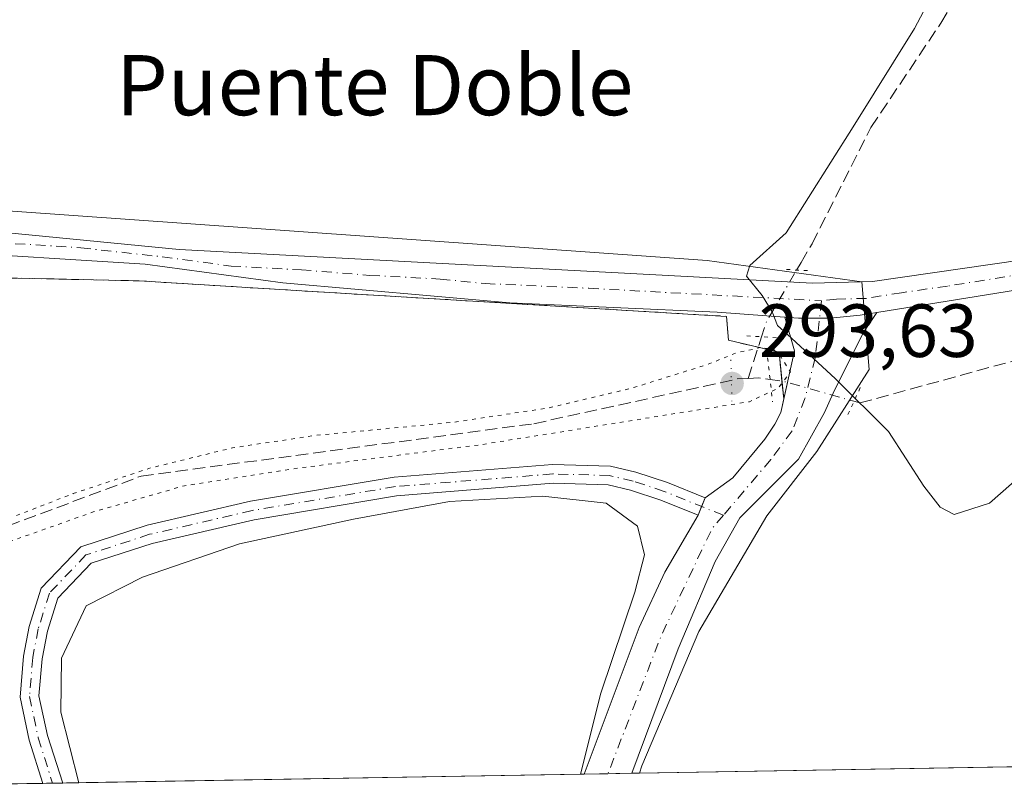
# Model space of a CAD drawing. Units: metres. Extents: x 619012 to 622514, y 4650785 to 4653157.
# Drawn here: x 619078 to 619209, y 4650785 to 4650887 of the extents above; entities that cross this region are included whole.
import ezdxf
from ezdxf.enums import TextEntityAlignment as Align

# ---------------------------------------------------------------- set-up
doc = ezdxf.new("R2010")
doc.units = ezdxf.units.M
doc.header["$MEASUREMENT"] = 0
for name, pattern in [('DGN Style 1', [0.9904580704790757, 0.001648016756204785, -0.988810053722871]), ('DGN Style 2', [1.6480167562047852, 0.988810053722871, -0.6592067024819142]), ('DGN Style 3', [2.307223458686699, 1.648016756204785, -0.6592067024819142]), ('DGN Style 4', [2.6384748266838614, 1.318413404963828, -0.6592067024819142, 0.001648016756204785, -0.6592067024819142]), ('DGN Style 5', [1.1536117293433497, 0.4944050268614355, -0.6592067024819142])]:
    doc.linetypes.add(name, pattern=pattern)
for name, color, linetype, lineweight in [('Agrupación de edificios CxS', 7, 'Continuous', 0), ('Camino Cxs', 7, 'Continuous', 0), ('Camino eje', 30, 'DGN Style 4', 13), ('Comarca CxS', 21, 'Continuous', 0), ('Comunidad Autónoma CxS', 142, 'Continuous', 0), ('Corriente artificial lineal', 4, 'DGN Style 3', 13), ('Corriente artificial lineal oculto', 135, 'DGN Style 4', 13), ('Cultivos leñosos CxS', 92, 'Continuous', 0), ('Curva de nivel normal', 30, 'Continuous', 0), ('Curva de nivel normal depresión', 30, 'DGN Style 5', 0), ('Estanque Cxs', 5, 'Continuous', 0), ('Huerta CxS', 92, 'Continuous', 0), ('Municipio CxS', 4, 'Continuous', 0), ('Núcleo urbano CxS', 7, 'Continuous', 0), ('Pasarela lineal', 150, 'DGN Style 1', 13), ('Pista no pavimentada Cxs', 111, 'Continuous', 0), ('Pista no pavimentada eje', 91, 'DGN Style 4', 0), ('Provincia CxS', 1, 'Continuous', 0), ('Puente lineal', 2, 'DGN Style 5', 0), ('Punto de cota en terreno', 7, 'Continuous', 0), ('Rótulo de punto de cota en terreno', 7, 'Continuous', 0), ('Texto cartográfico', 7, 'Continuous', 0), ('Valla', 7, 'DGN Style 2', 0)]:
    doc.layers.add(name, color=color, linetype=linetype, lineweight=lineweight)
doc.styles.add('Style-Arial', font='txt')

# ---------------------------------------------------------------- blocks, each defined once
blk = doc.blocks.new('*U6')
at = {"layer": 'Cultivos leñosos CxS', "color": 92, "linetype": 'Continuous', "lineweight": 0}
blk.add_polyline3d([(619333.0306000002, 4650790.0546, 292.2740999999951), (619160.6769000003, 4650787.118899999, 296.1359999999986), (619160.9742999999, 4650788.095899999, 296.1395000000048), (619168.5680999998, 4650805.9943, 296.0580000000046), (619177.6096000001, 4650821.364, 295.902900000001), (619184.2763, 4650829.9323, 295.4182000000001), (619191.2215999998, 4650840.8464, 294.9285999999993), (619190.2531000003, 4650852.512599999, 293.8984000000055), (619169.6536999998, 4650855.3507, 295.4210000000021), (619062.8016999997, 4650862.944900001, 297.7054000000062), (619057.1596999997, 4650863.545100001, 298.3687999999966), (619057.2213000003, 4650863.6779, 298.3701000000001), (619062.8081, 4650879.5143, 298.1618000000017), (619086.6391000003, 4650913.0418, 298.063599999994), (619092.6042999999, 4650921.4341, 297.9247000000032), (619170.2723000003, 4650991.4209, 296.7367999999988), (619174.2417000001, 4651001.441099999, 297.7480999999971), (619178.1344999997, 4651011.2663, 297.1834999999992), (619182.1120999996, 4651034.846899999, 296.7995999999985)], dxfattribs=at)
blk = doc.blocks.new('*U7')
at = {"layer": 'Núcleo urbano CxS', "color": 7, "linetype": 'Continuous', "lineweight": 0}
blk.add_polyline3d([(619160.6769000003, 4650787.118899999, 296.1359999999986), (619068.5739000002, 4650785.550100001, 297.9434000000037), (619068.5702999998, 4650785.5551, 297.9437000000034), (619053.8277000004, 4650810.0097, 297.8350000000065), (619050.3746999997, 4650823.917300001, 297.8785000000062), (619049.5946000004, 4650831.464500001, 297.7485000000015), (619049.4271999998, 4650841.4452, 297.8512000000046), (619052.9435000002, 4650854.458100001, 298.5090999999957), (619057.1596999997, 4650863.545100001, 298.3687999999966), (619062.8016999997, 4650862.944900001, 297.7054000000062), (619169.6536999998, 4650855.3507, 295.4210000000021), (619190.2531000003, 4650852.512599999, 293.8984000000055), (619191.2215999998, 4650840.8464, 294.9285999999993), (619184.2763, 4650829.9323, 295.4182000000001), (619177.6096000001, 4650821.364, 295.902900000001), (619168.5680999998, 4650805.9943, 296.0580000000046), (619160.9742999999, 4650788.095899999, 296.1395000000048)], close=True, dxfattribs=at)
blk = doc.blocks.new('5PATER')
at = {"layer": 'Huerta CxS', "linetype": 'Continuous', "lineweight": 0}
h = blk.add_hatch(color=51, dxfattribs=at)
edge = h.paths.add_edge_path()
edge.add_ellipse((0, 0), major_axis=(-0.1095731443231308, -0.1110710700762829), ratio=0.9994222409660322, start_angle=0, end_angle=360)
blk = doc.blocks.new('*U20')
at = {"layer": 'Pista no pavimentada Cxs', "color": 111, "linetype": 'Continuous', "lineweight": 0}
blk.add_polyline3d([(619230.8101000005, 4650854.6501, 294.1337000000058), (619192.2490999997, 4650848.456499999, 294.6640999999945), (619190.0301000001, 4650848.100099999, 294.7241999999969), (619186.0601000005, 4650847.6801, 294.8163999999961), (619181.8400999998, 4650847.710100001, 294.9348000000027), (619179.9883000003, 4650847.844799999, 294.9866000000038), (619170.9801000003, 4650848.5001, 295.6771000000008), (619143.4200999998, 4650849.7401, 296.7596999999951), (619113.2100999998, 4650852.4001, 296.9542999999976), (619094.9101, 4650854.870100001, 297.0402999999933), (619066.5201000003, 4650856.6501, 297.7103999999963), (619055.0800999999, 4650857.1501, 298.4484999999986), (619050.9901000002, 4650858.130100001, 298.7905000000028), (619049.1359000001, 4650858.808, 298.9097000000039), (619049.1173, 4650859.9169, 298.8285999999935), (619049.4855000004, 4650862.276900001, 298.6545999999944), (619051.8201000001, 4650861.8101, 298.6713000000018), (619056.1731000004, 4650861.033100001, 298.3901999999944), (619099.4200999998, 4650856.840100001, 296.1545999999944), (619183.6901000004, 4650852.340100001, 294.7253999999957), (619191.6801000005, 4650852.550100001, 294.1870000000054), (619295.7701000003, 4650867.610099999, 292.7660999999935)], dxfattribs=at)

msp = doc.modelspace()

# ---------------------------------------------------------------- linework, layer by layer
at = {"layer": 'Agrupación de edificios CxS', "color": 7, "linetype": 'Continuous', "lineweight": 0, "extrusion": (0.03426294932119296, -0.02032766581944158, 0.9992061030168633), "elevation": -73030.63140267796, "flags": 128}
msp.add_lwpolyline([(4315797.976410755, 1839098.194719551), (4315798.832862387, 1839095.466252687), (4315795.724553936, 1839093.169521151)], dxfattribs=at)
at = {"layer": 'Agrupación de edificios CxS', "color": 7, "linetype": 'Continuous', "lineweight": 0, "extrusion": (0.0008358789853587456, -0.008286257807521258, 0.9999653190175493), "elevation": -37725.11424610175, "flags": 128}
msp.add_lwpolyline([(619179.1648575586, 4650686.387291865), (619179.4022739431, 4650684.033811067)], dxfattribs=at)
at = {"layer": 'Agrupación de edificios CxS', "color": 7, "linetype": 'Continuous', "lineweight": 0, "extrusion": (-0.02477180805517759, -0.06127651737504378, 0.9978133823236004), "elevation": -300028.527171651, "flags": 128}
msp.add_lwpolyline([(-1169068.90994781, 4533960.015651848), (-1169068.90994781, 4533958.762895966)], dxfattribs=at)
at = {"layer": 'Agrupación de edificios CxS', "color": 7, "linetype": 'Continuous', "lineweight": 0, "extrusion": (0.0008395276142788386, 0.002076688476408759, 0.9999974912760315), "elevation": 10474.3860113912, "flags": 128}
msp.add_lwpolyline([(619168.460676475, 4650810.897199077), (619167.9921742888, 4650809.738296578)], dxfattribs=at)
at = {"layer": 'Agrupación de edificios CxS', "color": 7, "linetype": 'Continuous', "lineweight": 0, "extrusion": (-0.0003220150879936136, -5.483370191349505e-06, 0.9999999481381067), "elevation": 71.06485185408266, "flags": 128}
msp.add_lwpolyline([(619152.8715971117, 4650786.985359592), (619086.1238936487, 4650785.848759593)], dxfattribs=at)
at = {"layer": 'Agrupación de edificios CxS', "color": 7, "linetype": 'Continuous', "lineweight": 0, "extrusion": (-0.08177718426507513, -0.001386340781791052, 0.9966496727501156), "elevation": -56785.19707259297, "flags": 128}
msp.add_lwpolyline([(-4639624.04890845, 695582.2511365642), (-4639624.048908449, 695581.765740829)], dxfattribs=at)
at = {"layer": 'Agrupación de edificios CxS', "color": 7, "linetype": 'Continuous', "lineweight": 0, "extrusion": (0.1719505756698004, 0.002930549459904702, 0.9851012188636695), "elevation": 120373.0306179999, "flags": 128}
msp.add_lwpolyline([(4639561.017873866, -687789.0850687153), (4639561.017873866, -687781.6386612109)], dxfattribs=at)
at = {"layer": 'Agrupación de edificios CxS', "color": 7, "linetype": 'Continuous', "lineweight": 0, "extrusion": (0.2287373655387466, 0.003896538781804339, 0.9734803719602753), "elevation": 160017.8290674252, "flags": 128}
msp.add_lwpolyline([(4639566.591830615, -679623.3404266549), (4639566.591830615, -679622.0015305538)], dxfattribs=at)
at = {"layer": 'Agrupación de edificios CxS', "color": 7, "linetype": 'Continuous', "lineweight": 0, "extrusion": (0.1371525973082327, 0.00233963845213276, 0.9905471675511061), "elevation": 96083.54527645101, "flags": 128}
msp.add_lwpolyline([(4639550.07437297, -691676.7557087381), (4639550.07437297, -691675.364759907)], dxfattribs=at)
at = {"layer": 'Agrupación de edificios CxS', "color": 7, "linetype": 'Continuous', "lineweight": 0, "extrusion": (0.1381173854936191, 0.002372592611239848, 0.990413024262458), "elevation": 96834.05314348792, "flags": 128}
msp.add_lwpolyline([(4639466.661445155, -692133.5914121885), (4639466.661445155, -692131.4457280898)], dxfattribs=at)
at = {"layer": 'Agrupación de edificios CxS', "color": 7, "linetype": 'Continuous', "lineweight": 0}
msp.add_polyline3d([(619153.2921000002, 4650786.993100001, 295.9830999999977), (619073.9208000004, 4650785.641100001, 297.9958999999944), (619066.6268999996, 4650800.402600001, 297.8920999999973), (619060.3430000005, 4650825.2073, 299.2719999999972), (619059.3508000001, 4650837.113600001, 299.5148000000045), (619063.6503, 4650853.319300001, 298.2936999999947), (619094.0773999998, 4650852.6579, 297.9208999999973), (619112.8298000004, 4650851.500299999, 297.090400000001), (619172.2289000005, 4650847.928400001, 295.5725999999996), (619172.4935, 4650844.7534, 295.6089999999967), (619179.2403999995, 4650843.165899999, 295.4818999999989), (619179.8655000003, 4650836.9683, 295.3706999999995), (619179.4545, 4650835.1413, 295.5374000000011), (619178.6562999999, 4650833.565099999, 295.7532000000065), (619177.3333000002, 4650831.580700001, 296.0114999999932), (619173.1001000004, 4650826.4213, 296.3429000000033), (619169.3960999995, 4650823.7795, 296.3503999999957), (619168.9276000002, 4650822.6206, 296.2676000000066), (619168.4590999996, 4650821.4617, 296.270399999994), (619164.0223000003, 4650813.891100001, 296.2678000000014), (619160.6091, 4650806.509099999, 296.1318000000028)], close=True, dxfattribs=at)
for points in [[(619062.9507999998, 4650814.9135, 301.1937000000034), (619060.3430000005, 4650825.2073, 299.2719999999972), (619059.3508000001, 4650837.113600001, 299.5148000000045), (619063.6503, 4650853.319300001, 298.2936999999947), (619094.0773999998, 4650852.6579, 297.9208999999973), (619112.8298000004, 4650851.500299999, 297.090400000001), (619172.2289000005, 4650847.928400001, 295.5725999999996), (619172.4935, 4650844.7534, 295.6089999999967), (619176.4587000003, 4650843.820400001, 295.5905999999959)], [(619179.8655000003, 4650836.9683, 295.3706999999995), (619179.4545, 4650835.1413, 295.5374000000011), (619178.6562999999, 4650833.565099999, 295.7532000000065), (619177.3333000002, 4650831.580700001, 296.0114999999932), (619173.1001000004, 4650826.4213, 296.3429000000033), (619169.3960999995, 4650823.7795, 296.3503999999957)], [(619168.4590999996, 4650821.4617, 296.270399999994), (619164.0223000003, 4650813.891100001, 296.2678000000014), (619160.6091, 4650806.509099999, 296.1318000000028), (619153.2921000002, 4650786.993100001, 295.9830999999977)]]:
    msp.add_polyline3d(points, dxfattribs=at)
at = {"layer": 'Camino Cxs', "color": 7, "linetype": 'Continuous', "lineweight": 0, "extrusion": (-0.01198714607919924, -0.02965187533105212, 0.9994884064451313), "elevation": -145031.5221062015, "flags": 128}
msp.add_lwpolyline([(-1169068.91171549, 4541561.008519976), (-1169068.91171549, 4541558.507207153)], dxfattribs=at)
at = {"layer": 'Camino Cxs', "color": 7, "linetype": 'Continuous', "lineweight": 0, "extrusion": (0.182269861051887, 0.003100382492260878, 0.9832436551437936), "elevation": 127550.8126458108, "flags": 128}
msp.add_lwpolyline([(4639584.140253493, -686340.6365984698), (4639584.140253492, -686337.9097181258)], dxfattribs=at)
at = {"layer": 'Camino Cxs', "color": 7, "linetype": 'Continuous', "lineweight": 0}
msp.add_polyline3d([(619169.3960999995, 4650823.7795, 296.3503999999957), (619168.4590999996, 4650821.4617, 296.270399999994), (619163.5210999995, 4650823.457900001, 296.4177000000054), (619159.4855000004, 4650824.803099999, 296.4357000000018), (619156.4896999998, 4650825.5021, 296.3650999999954), (619149.1694999998, 4650825.7083, 296.2927000000054), (619128.3350999998, 4650824.024700001, 296.3081999999995), (619109.3762999997, 4650820.864900001, 296.420100000003), (619095.8145000003, 4650817.711100001, 296.4964999999939), (619087.6974999999, 4650815.073100001, 296.3959000000032), (619083.2503000004, 4650810.4323, 296.4018000000069), (619081.8762999997, 4650806.0163, 296.3717999999935), (619081.1618999997, 4650802.341499999, 296.3669999999984), (619080.7588999998, 4650797.406500001, 296.3821999999927), (619081.8728999998, 4650792.140500001, 296.3987999999954), (619083.9358999999, 4650785.811699999, 296.2182999999932), (619081.2550999997, 4650785.766100001, 296.715400000001), (619079.4518999998, 4650791.505700001, 296.6462000000029), (619078.2374999998, 4650797.246099999, 296.4315999999963), (619078.6815, 4650802.6829, 296.4168999999966), (619079.4484999999, 4650806.6281, 296.4156999999978), (619081.0380999995, 4650811.7371, 296.6695999999938), (619086.3273, 4650817.2565, 296.2593000000052), (619095.1436999999, 4650820.121900001, 296.102899999998), (619108.8870999999, 4650823.3179, 296.2213000000047), (619128.0283000004, 4650826.508099999, 295.8427999999985), (619149.1039000005, 4650828.211100001, 296.1775000000052), (619156.8120999997, 4650827.994100001, 296.3107000000018), (619160.1662999997, 4650827.2115, 296.5999000000011), (619164.3857000005, 4650825.8049, 296.6257000000041)], close=True, dxfattribs=at)
for points in [[(619081.2550999997, 4650785.766100001, 296.715400000001), (619079.4518999998, 4650791.505700001, 296.6462000000029), (619078.2374999998, 4650797.246099999, 296.4315999999963), (619078.6815, 4650802.6829, 296.4168999999966), (619079.4484999999, 4650806.6281, 296.4156999999978), (619081.0380999995, 4650811.7371, 296.6695999999938), (619086.3273, 4650817.2565, 296.2593000000052), (619095.1436999999, 4650820.121900001, 296.102899999998), (619108.8870999999, 4650823.3179, 296.2213000000047), (619128.0283000004, 4650826.508099999, 295.8427999999985), (619149.1039000005, 4650828.211100001, 296.1775000000052), (619156.8120999997, 4650827.994100001, 296.3107000000018), (619160.1662999997, 4650827.2115, 296.5999000000011), (619164.3857000005, 4650825.8049, 296.6257000000041), (619169.3960999995, 4650823.7795, 296.3503999999957)], [(619168.4590999996, 4650821.4617, 296.270399999994), (619163.5210999995, 4650823.457900001, 296.4177000000054), (619159.4855000004, 4650824.803099999, 296.4357000000018), (619156.4896999998, 4650825.5021, 296.3650999999954), (619149.1694999998, 4650825.7083, 296.2927000000054), (619128.3350999998, 4650824.024700001, 296.3081999999995), (619109.3762999997, 4650820.864900001, 296.420100000003), (619095.8145000003, 4650817.711100001, 296.4964999999939), (619087.6974999999, 4650815.073100001, 296.3959000000032), (619083.2503000004, 4650810.4323, 296.4018000000069), (619081.8762999997, 4650806.0163, 296.3717999999935), (619081.1618999997, 4650802.341499999, 296.3669999999984), (619080.7588999998, 4650797.406500001, 296.3821999999927), (619081.8728999998, 4650792.140500001, 296.3987999999954), (619083.9358999999, 4650785.811699999, 296.2182999999932)]]:
    msp.add_polyline3d(points, dxfattribs=at)
at = {"layer": 'Camino eje', "color": 30, "linetype": 'DGN Style 4', "lineweight": 13}
msp.add_polyline3d([(619171.8268999998, 4650821.4485, 296.1665000000066), (619163.9534999998, 4650824.6315, 296.5209000000032), (619159.8258999997, 4650826.007300001, 296.5124999999971), (619156.6508999999, 4650826.7481, 296.4002000000037), (619149.1366999998, 4650826.9597, 296.3325000000041), (619128.1816999996, 4650825.2665, 296.0779999999941), (619109.1316999998, 4650822.091499999, 296.4333999999944), (619095.4791000001, 4650818.9165, 296.3016999999964), (619087.0125000002, 4650816.1647, 296.3451999999961), (619082.1441000003, 4650811.0847, 296.5031000000017), (619080.6624999996, 4650806.3223, 296.394100000005), (619079.9216999998, 4650802.5123, 296.3916000000027), (619079.4983000001, 4650797.326300001, 296.4064999999973), (619080.6624999996, 4650791.823100001, 296.5019000000029), (619082.5582999998, 4650785.7883, 296.4091000000044)], dxfattribs=at)
at = {"layer": 'Comarca CxS', "color": 21, "linetype": 'Continuous', "lineweight": 0, "flags": 128}
msp.add_lwpolyline([(620806.9787349299, 4650815.160544231), (619050.3700008756, 4650785.239983516), (619013.8008000001, 4652965.302200002), (619011.5700008771, 4653098.289983489), (619448.5405461362, 4653105.736732931), (619600.2158671772, 4653108.321548144), (620262.1285327189, 4653119.601708388), (620806.113499999, 4653128.8722), (621534.2805999998, 4653141.281400001), (621753.1101898935, 4653145.010667742), (622009.7507302286, 4653149.384275579), (622445.8943000005, 4653156.8169), (622461.3300009021, 4653157.079983489), (622461.4036999989, 4653152.812700001), (622464.5225000007, 4652972.284299999), (622473.8886367278, 4652430.131080048), (622501.2900009004, 4650844.019983514)], close=True, dxfattribs=at)
at = {"layer": 'Comunidad Autónoma CxS', "color": 142, "linetype": 'Continuous', "lineweight": 0, "flags": 128}
msp.add_lwpolyline([(620806.9787349299, 4650815.160544231), (619050.3700008756, 4650785.239983516), (619013.8008000001, 4652965.302200002), (619011.5700008771, 4653098.289983489), (619448.5405461362, 4653105.736732931), (619600.2158671772, 4653108.321548144), (620262.1285327189, 4653119.601708388), (620806.113499999, 4653128.8722), (621534.2805999998, 4653141.281400001), (621753.1101898935, 4653145.010667742), (622009.7507302286, 4653149.384275579), (622445.8943000005, 4653156.8169), (622461.3300009021, 4653157.079983489), (622461.4036999989, 4653152.812700001), (622464.5225000007, 4652972.284299999), (622473.8886367278, 4652430.131080048), (622501.2900009004, 4650844.019983514)], close=True, dxfattribs=at)
at = {"layer": 'Corriente artificial lineal', "color": 4, "linetype": 'DGN Style 3', "lineweight": 13, "extrusion": (-0.01656663011771775, -0.05127343821943288, 0.9985472353873405), "elevation": -248427.7926127889, "flags": 128}
msp.add_lwpolyline([(-840732.3916262367, 4609245.075892487), (-840732.3916262367, 4609250.912571566)], dxfattribs=at)
at = {"layer": 'Corriente artificial lineal', "color": 4, "linetype": 'DGN Style 3', "lineweight": 13, "extrusion": (0.04671794366753686, 0.09881504176348314, 0.9940085619655185), "elevation": 488792.5584218376, "flags": 128}
msp.add_lwpolyline([(1428093.848593568, -4442444.967194509), (1428092.565008793, -4442445.649705708), (1428091.14280335, -4442446.107152893)], dxfattribs=at)
at = {"layer": 'Corriente artificial lineal', "color": 4, "linetype": 'DGN Style 3', "lineweight": 13}
for points in [[(619189.2072999999, 4650836.622099999, 295.2449999999953), (619189.9960000003, 4650836.398600001, 295.1925999999949), (619223.5500999996, 4650845.610099999, 293.8561000000045), (619294.1401000004, 4650854.130100001, 292.5602000000072), (619386.5500999996, 4650870.170100001, 291.0834000000032), (619406.1101000002, 4650872.030099999, 290.4312999999966), (619424.8101000005, 4650870.860099999, 290.1021000000038), (619458.3701, 4650864.520099999, 289.7609999999986), (619479.5401, 4650862.5001, 289.3833000000013), (619526.5301000001, 4650860.350099999, 288.4042999999947), (619547.8601000002, 4650860.540100001, 287.9060999999929), (619597.1101000002, 4650858.550100001, 286.9277000000002), (619606.6401000004, 4650858.940099999, 286.5430999999954), (619641.2100999998, 4650864.210100001, 285.7744999999995), (619675.7100999998, 4650871.140100001, 285.1301999999997), (619719.7401000002, 4650874.7601, 284.354800000001), (619769.9301000005, 4650883.8301, 283.3478999999934), (619780.2801000001, 4650887.130100001, 283.2118999999948), (619811.0500999996, 4650899.8201, 282.6903000000021), (619821.5500999996, 4650905.110099999, 282.616399999999), (619840.3126999997, 4650917.2634, 282.1877999999998), (619842.0185000002, 4650918.486300001, 282.1500999999989)], [(619181.5675999997, 4650854.081, 294.9775999999983), (619182.1595999999, 4650855.0911, 295.0173000000068), (619183.6300999997, 4650857.600099999, 294.8374999999942), (619191.4441999998, 4650873.0562, 295.1036000000022), (619200.7633999997, 4650886.967399999, 294.9339000000036), (619205.1913999999, 4650894.2575, 294.4167000000016)], [(619057.1933000004, 4650812.759199999, 297.8828999999969), (619094.3701, 4650826.670100001, 295.8175000000047), (619146.6201, 4650833.640100001, 295.3508000000002), (619173.6801000005, 4650839.600099999, 294.8956999999937), (619175.1157999998, 4650839.664100001, 294.8209999999963)]]:
    msp.add_polyline3d(points, dxfattribs=at)
at = {"layer": 'Corriente artificial lineal oculto', "color": 135, "linetype": 'DGN Style 4', "lineweight": 13, "extrusion": (-0.1060036104502309, 0.07333434789408681, 0.9916578583314232), "elevation": 275724.3863459254, "flags": 128}
msp.add_lwpolyline([(-4177049.740568185, -2118955.597719613), (-4177051.803398429, -2118956.224571899), (-4177059.687106132, -2118956.822719314)], dxfattribs=at)
at = {"layer": 'Corriente artificial lineal oculto', "color": 135, "linetype": 'DGN Style 4', "lineweight": 13, "extrusion": (-0.07378278569876873, -0.09585135148958222, 0.9926573522379967), "elevation": -491181.4032547732, "flags": 128}
msp.add_lwpolyline([(-2346248.903827707, 4033304.699953103), (-2346247.434903246, 4033305.554779408), (-2346238.284657298, 4033309.235327487)], dxfattribs=at)
at = {"layer": 'Cultivos leñosos CxS', "color": 92, "linetype": 'Continuous', "lineweight": 0, "extrusion": (0.0223947109072334, 0.0003814620301077263, 0.9997491342382353), "elevation": 15936.08476985554, "flags": 128}
msp.add_lwpolyline([(4639567.578190384, -698269.538781007), (4639567.578190384, -698097.1168244676)], dxfattribs=at)
at = {"layer": 'Cultivos leñosos CxS', "color": 92, "linetype": 'Continuous', "lineweight": 0}
msp.add_polyline3d([(619057.1596999997, 4650863.545100001, 298.3687999999966), (619062.8016999997, 4650862.944900001, 297.7054000000062), (619169.6536999998, 4650855.3507, 295.4210000000021), (619190.2531000003, 4650852.512599999, 293.8984000000055), (619191.2215999998, 4650840.8464, 294.9285999999993), (619184.2763, 4650829.9323, 295.4182000000001), (619177.6096000001, 4650821.364, 295.902900000001), (619168.5680999998, 4650805.9943, 296.0580000000046), (619160.9742999999, 4650788.095899999, 296.1395000000048), (619160.6769000003, 4650787.119000001, 296.1359999999986)], dxfattribs=at)
at = {"layer": 'Curva de nivel normal', "color": 30, "linetype": 'Continuous', "lineweight": 0, "elevation": 295, "flags": 128}
msp.add_lwpolyline([(619211.2800000003, 4650963.200099999), (619201.4900000002, 4650943.870100001), (619197.4299999997, 4650932.220100001), (619194.9699999997, 4650921.670100001), (619195.1200000001, 4650914.140100001), (619199.0999999996, 4650904.0101), (619201.4000000004, 4650897.540100001), (619201.2199999997, 4650893.7301), (619197.25, 4650886.2601), (619189.0899999999, 4650873.1601), (619180.1799999997, 4650859.0701), (619175.3600000005, 4650854.720100001), (619174.9199999999, 4650853.280099999), (619177.0099999999, 4650850.720100001), (619178.3399999999, 4650848.530099999), (619179.0199999996, 4650846.7301), (619180.3300000001, 4650845.540100001), (619186.7699999996, 4650839.620100001), (619193.8099999996, 4650832.590100001), (619198.5199999996, 4650825.3301), (619200.6699999999, 4650822.530099999), (619202.5599999996, 4650821.550100001), (619207.2400000002, 4650823.050100001), (619211.6100000005, 4650826.9101)], dxfattribs=at)
at = {"layer": 'Curva de nivel normal depresión', "color": 30, "linetype": 'DGN Style 5', "lineweight": 0, "elevation": 295, "flags": 128}
msp.add_lwpolyline([(619176.8300000001, 4650843.780099999), (619173.6200000001, 4650843.090100001), (619169.6200000001, 4650841.4901), (619159.4699999997, 4650838.3201), (619148.5899999999, 4650835.7601), (619136.3099999996, 4650833.880100001), (619117.4699999997, 4650832.0701), (619106.5300000003, 4650830.4301), (619095.6200000001, 4650827.7601), (619085.29, 4650824.3301), (619075, 4650820.340100001), (619065.2000000002, 4650817.0001), (619061.9600000001, 4650814.6801), (619062.0599999996, 4650813.3201), (619067.7199999997, 4650814.700099999), (619087.9600000001, 4650821.890100001), (619100.1200000001, 4650825.390100001), (619114.5800000001, 4650827.640100001), (619139.7599999999, 4650830.880100001), (619175.29, 4650836.5701), (619179.1299999999, 4650838.350099999), (619180.75, 4650840.530099999), (619179.5, 4650842.4801), (619178.4600000001, 4650843.5701), (619176.8300000001, 4650843.780099999)], dxfattribs=at)
at = {"layer": 'Estanque Cxs', "color": 5, "linetype": 'Continuous', "lineweight": 0, "extrusion": (0.01014370364536457, 0.0001726996557906914, 0.9999485364013411), "elevation": 7379.042310476163, "flags": 128}
msp.add_lwpolyline([(619117.9576998964, 4650785.779897175), (619051.2065636471, 4650784.643497158)], dxfattribs=at)
at = {"layer": 'Estanque Cxs', "color": 5, "linetype": 'Continuous', "lineweight": 0}
msp.add_polyline3d([(619152.8082999998, 4650786.984800001, 295.3656000000047), (619086.0612000005, 4650785.847899999, 296.0427999999956), (619086.0601000005, 4650785.850099999, 296.0429000000004), (619083.6503, 4650795.2235, 296.0777999999991), (619083.7561999997, 4650802.4202, 296.2363999999943), (619087.0369999995, 4650809.405200001, 296.3246999999974), (619094.5511999996, 4650813.2152, 296.3169000000053), (619107.4628999997, 4650817.6602, 296.4309999999969), (619122.5970999999, 4650820.941000001, 296.2318999999989), (619135.4029000001, 4650823.269400001, 296.3252000000066), (619147.7855000002, 4650824.010199999, 296.3334999999934), (619156.2522, 4650823.057700001, 296.3317999999999), (619160.3797000004, 4650819.988500001, 296.1682000000001), (619161.3322000002, 4650816.178500001, 296.0515000000014), (619160.0621999997, 4650811.204399999, 295.7551999999997), (619155.5113000004, 4650797.763499999, 295.3444000000018), (619152.8098999998, 4650786.9901, 295.3652000000002)], close=True, dxfattribs=at)
msp.add_polyline3d([(619086.0607000003, 4650785.8485, 296.0429000000004), (619083.6503, 4650795.2235, 296.0777999999991), (619083.7561999997, 4650802.4202, 296.2363999999943), (619087.0369999995, 4650809.405200001, 296.3246999999974), (619094.5511999996, 4650813.2152, 296.3169000000053), (619107.4628999997, 4650817.6602, 296.4309999999969), (619122.5970999999, 4650820.941000001, 296.2318999999989), (619135.4029000001, 4650823.269400001, 296.3252000000066), (619147.7855000002, 4650824.010199999, 296.3334999999934), (619156.2522, 4650823.057700001, 296.3317999999999), (619160.3797000004, 4650819.988500001, 296.1682000000001), (619161.3322000002, 4650816.178500001, 296.0515000000014), (619160.0621999997, 4650811.204399999, 295.7551999999997), (619155.5113000004, 4650797.763499999, 295.3444000000018), (619152.8098999998, 4650786.9901, 295.3652000000002), (619152.8084000006, 4650786.9849, 295.3656000000047)], dxfattribs=at)
at = {"layer": 'Municipio CxS', "color": 4, "linetype": 'Continuous', "lineweight": 0, "flags": 128}
msp.add_lwpolyline([(620806.9787349299, 4650815.160544231), (619050.3700008756, 4650785.239983516), (619013.8008000001, 4652965.302200002), (619011.5700008771, 4653098.289983489), (619448.5405461362, 4653105.736732931), (619455.7580000013, 4653103.568999999), (619503.4790000012, 4653093.3), (619565.7319999996, 4653104.997999999), (619600.2158671772, 4653108.321548144), (620262.1285327189, 4653119.601708388), (620266.766999999, 4653118.073000001), (620308.3579999999, 4653101.659999999), (620347.4949999994, 4653088.651), (620374.486999999, 4653082.617000001), (620399.2650000006, 4653081.131999999), (620417.5310000014, 4653082.749), (620443.4620000005, 4653080.516000002)], dxfattribs=at)
at = {"layer": 'Núcleo urbano CxS', "color": 7, "linetype": 'Continuous', "lineweight": 0, "extrusion": (0.01014370157582325, 0.0001727604089933124, 0.9999485364118406), "elevation": 7379.323579320982, "flags": 128}
msp.add_lwpolyline([(619117.9577135055, 4650785.779449087), (619051.2065772562, 4650784.64264907)], dxfattribs=at)
at = {"layer": 'Núcleo urbano CxS', "color": 7, "linetype": 'Continuous', "lineweight": 0, "extrusion": (-0.1881691706165898, -0.003189967928658387, 0.9821314511480014), "elevation": -131051.2439210661, "flags": 128}
msp.add_lwpolyline([(-4639624.048908449, 685481.4350944425), (-4639624.048908448, 685480.9425234123)], dxfattribs=at)
at = {"layer": 'Núcleo urbano CxS', "color": 7, "linetype": 'Continuous', "lineweight": 0, "extrusion": (-0.1895140184232995, -0.00322424601496547, 0.9818727214148931), "elevation": -132043.4073897562, "flags": 128}
msp.add_lwpolyline([(-4639581.779267791, 685580.3575773606), (-4639581.779267791, 685577.1245113485)], dxfattribs=at)
at = {"layer": 'Núcleo urbano CxS', "color": 7, "linetype": 'Continuous', "lineweight": 0, "extrusion": (-0.03437421247064333, -0.0005858994543481748, 0.9994088603964109), "elevation": -23712.0134308322, "flags": 128}
msp.add_lwpolyline([(-4639559.786486543, 697927.0279734352), (-4639559.786486542, 697923.8516347485)], dxfattribs=at)
at = {"layer": 'Núcleo urbano CxS', "color": 7, "linetype": 'Continuous', "lineweight": 0, "extrusion": (0.04267638748357937, 0.000724444849324928, 0.9990886853182813), "elevation": 30088.6458624165, "flags": 128}
msp.add_lwpolyline([(4639608.246043939, -697359.9160713521), (4639608.246043939, -697358.878176131)], dxfattribs=at)
at = {"layer": 'Núcleo urbano CxS', "color": 7, "linetype": 'Continuous', "lineweight": 0, "extrusion": (0.09190094813607003, 0.00156501260119371, 0.9957669237664252), "elevation": 64467.86773583594, "flags": 128}
msp.add_lwpolyline([(4639570.534692517, -695197.1498486502), (4639570.534692517, -695189.7832016667)], dxfattribs=at)
at = {"layer": 'Núcleo urbano CxS', "color": 7, "linetype": 'Continuous', "lineweight": 0, "extrusion": (0.03472953563042847, 0.0005916172993393026, 0.9993965726096252), "elevation": 24548.14084789142, "flags": 128}
msp.add_lwpolyline([(4639566.591730629, -697775.7370646723), (4639566.591730629, -697774.4328886219)], dxfattribs=at)
at = {"layer": 'Núcleo urbano CxS', "color": 7, "linetype": 'Continuous', "lineweight": 0, "extrusion": (0.09678565654046543, 0.001651032850279059, 0.9953038786112302), "elevation": 67891.90471568627, "flags": 128}
msp.add_lwpolyline([(4639550.074272986, -695010.410966259), (4639550.074272985, -695009.0266649873)], dxfattribs=at)
at = {"layer": 'Núcleo urbano CxS', "color": 7, "linetype": 'Continuous', "lineweight": 0, "extrusion": (0.09725828022860301, 0.001666133941870091, 0.9952577811424849), "elevation": 68254.71673484804, "flags": 128}
msp.add_lwpolyline([(4639499.538245675, -695314.2968063429), (4639499.538245675, -695312.1615688171)], dxfattribs=at)
at = {"layer": 'Núcleo urbano CxS', "color": 7, "linetype": 'Continuous', "lineweight": 0}
msp.add_polyline3d([(619057.1596999997, 4650863.545100001, 298.3687999999966), (619062.8016999997, 4650862.944900001, 297.7054000000062), (619169.6536999998, 4650855.3507, 295.4210000000021), (619190.2531000003, 4650852.512599999, 293.8984000000055), (619191.2215999998, 4650840.8464, 294.9285999999993), (619184.2763, 4650829.9323, 295.4182000000001), (619177.6096000001, 4650821.364, 295.902900000001), (619168.5680999998, 4650805.9943, 296.0580000000046), (619160.9742999999, 4650788.095899999, 296.1395000000048), (619160.6769000003, 4650787.119000001, 296.1359999999986)], dxfattribs=at)
at = {"layer": 'Pasarela lineal', "color": 150, "linetype": 'DGN Style 1', "lineweight": 13, "extrusion": (0.002271840454205842, -0.09427536821390699, 0.9955435669467626), "elevation": -436758.9298108799, "flags": 128}
msp.add_lwpolyline([(731036.2289705793, 4613950.072367245), (731036.2289705795, 4613944.556090481)], dxfattribs=at)
at = {"layer": 'Pista no pavimentada Cxs', "color": 111, "linetype": 'Continuous', "lineweight": 0, "extrusion": (-0.06899786080502328, 0.03598659187024367, 0.9969675322746953), "elevation": 124940.1606580967, "flags": 128}
msp.add_lwpolyline([(-4409997.491857436, -1596865.798010663), (-4410003.818700496, -1596867.482697164), (-4410007.192289847, -1596870.733846553)], dxfattribs=at)
at = {"layer": 'Pista no pavimentada Cxs', "color": 111, "linetype": 'Continuous', "lineweight": 0, "extrusion": (-0.01198714607919924, -0.02965187533105212, 0.9994884064451313), "elevation": -145031.5221062015, "flags": 128}
msp.add_lwpolyline([(-1169068.91171549, 4541561.008519976), (-1169068.91171549, 4541558.507207153)], dxfattribs=at)
at = {"layer": 'Pista no pavimentada Cxs', "color": 111, "linetype": 'Continuous', "lineweight": 0, "extrusion": (-0.04355027368423025, -0.0007416169689148383, 0.9990509614961091), "elevation": -30117.69567569695, "flags": 128}
msp.add_lwpolyline([(-4639570.783499544, 697606.8217066028), (-4639570.783499544, 697600.466755159)], dxfattribs=at)
at = {"layer": 'Pista no pavimentada Cxs', "color": 111, "linetype": 'Continuous', "lineweight": 0}
for points in [[(619056.1731000004, 4650861.033100001, 298.3901999999944), (619099.4200999998, 4650856.840100001, 296.1545999999944), (619183.6901000004, 4650852.340100001, 294.7253999999957), (619191.6801000005, 4650852.550100001, 294.1870000000054), (619295.7701000003, 4650867.610099999, 292.7660999999935), (619386.1201, 4650883.640100001, 291.1407000000036), (619402.9301000005, 4650885.5001, 291.0434999999998), (619416.7701000003, 4650884.690099999, 291.7121000000043), (619468.0301000001, 4650876.850099999, 289.6248999999953), (619495.4501, 4650874.590100001, 289.3071999999956), (619583.8000999996, 4650871.200099999, 288.2229999999981), (619584.9401000004, 4650871.270099999, 288.2715999999928)], [(619523.7901, 4650870.020099999, 289.1206999999995), (619476.3601000002, 4650872.3201, 289.6266000000033), (619416.5100999996, 4650880.170100001, 291.2289000000019), (619409.1201, 4650880.9001, 291.0400999999983), (619401.1401000004, 4650880.5601, 291.2660000000033), (619376.2200999996, 4650877.6801, 291.3824000000022), (619312.6001000004, 4650866.290100001, 292.6831999999995), (619230.8101000005, 4650854.6501, 294.1337000000058), (619192.2490999997, 4650848.456499999, 294.6640999999945)], [(619179.9883000003, 4650847.844799999, 294.9866000000038), (619170.9801000003, 4650848.5001, 295.6771000000008), (619143.4200999998, 4650849.7401, 296.7596999999951), (619113.2100999998, 4650852.4001, 296.9542999999976), (619094.9101, 4650854.870100001, 297.0402999999933), (619066.5201000003, 4650856.6501, 297.7103999999963), (619055.0800999999, 4650857.1501, 298.4484999999986)], [(619192.2490999997, 4650848.456499999, 294.6640999999945), (619190.4303000001, 4650845.735900001, 294.8114999999962), (619186.4413000002, 4650837.702099999, 295.8108000000066), (619185.2708999999, 4650835.1525, 295.5751000000019), (619181.8312999997, 4650828.934699999, 295.5871999999945), (619174.0261000004, 4650821.1295, 296.0500000000029), (619170.7187000001, 4650815.308700001, 296.1000000000058), (619165.8239000002, 4650803.667099999, 296.127999999997), (619159.6401000004, 4650787.101199999, 296.2599000000046)], [(619179.9883000003, 4650847.844799999, 294.9866000000038), (619181.8400999998, 4650847.710100001, 294.9348000000027), (619186.0601000005, 4650847.6801, 294.8163999999961), (619190.0301000001, 4650848.100099999, 294.7241999999969), (619192.2490999997, 4650848.456499999, 294.6640999999945)], [(619179.9883000003, 4650847.844799999, 294.9866000000038), (619181.8400999998, 4650847.710100001, 294.9348000000027), (619186.0601000005, 4650847.6801, 294.8163999999961), (619190.0301000001, 4650848.100099999, 294.7241999999969), (619192.2490999997, 4650848.456499999, 294.6640999999945)], [(619169.3960999995, 4650823.7795, 296.3503999999957), (619173.1001000004, 4650826.4213, 296.3429000000033), (619177.3333000002, 4650831.580700001, 296.0114999999932), (619178.6562999999, 4650833.565099999, 295.7532000000065), (619179.4545, 4650835.1413, 295.5374000000011), (619179.8655000003, 4650836.9683, 295.3706999999995)], [(619153.2921000002, 4650786.993100001, 295.9830999999977), (619160.6091, 4650806.509099999, 296.1318000000028), (619164.0223000003, 4650813.891100001, 296.2678000000014), (619168.4590999996, 4650821.4617, 296.270399999994)]]:
    msp.add_polyline3d(points, dxfattribs=at)
msp.add_polyline3d([(619168.4590999996, 4650821.4617, 296.270399999994), (619169.3960999995, 4650823.7795, 296.3503999999957), (619173.1001000004, 4650826.4213, 296.3429000000033), (619177.3333000002, 4650831.580700001, 296.0114999999932), (619178.6562999999, 4650833.565099999, 295.7532000000065), (619179.4545, 4650835.1413, 295.5374000000011), (619181.3021, 4650843.354699999, 295.2396000000008), (619179.9883000003, 4650847.844799999, 294.9866000000038), (619181.8400999998, 4650847.710100001, 294.9348000000027), (619186.0601000005, 4650847.6801, 294.8163999999961), (619190.0301000001, 4650848.100099999, 294.7241999999969), (619192.2490999997, 4650848.456499999, 294.6640999999945), (619190.4303000001, 4650845.735900001, 294.8114999999962), (619186.4413000002, 4650837.702099999, 295.8108000000066), (619185.2708999999, 4650835.1525, 295.5751000000019), (619181.8312999997, 4650828.934699999, 295.5871999999945), (619174.0261000004, 4650821.1295, 296.0500000000029), (619170.7187000001, 4650815.308700001, 296.1000000000058), (619165.8239000002, 4650803.667099999, 296.127999999997), (619159.6401000004, 4650787.101199999, 296.2599000000046), (619153.2921000002, 4650786.993100001, 295.9830999999977), (619160.6091, 4650806.509099999, 296.1318000000028), (619164.0223000003, 4650813.891100001, 296.2678000000014)], close=True, dxfattribs=at)
at = {"layer": 'Pista no pavimentada eje', "color": 91, "linetype": 'DGN Style 4', "lineweight": 0, "extrusion": (0.05592565641228226, -0.02265629395510767, 0.9981778465278998), "elevation": -70447.16060276344, "flags": 128}
msp.add_lwpolyline([(4543017.976300713, 1170272.980718671), (4543015.744160857, 1170273.721355421), (4542999.958707596, 1170274.636320669), (4542980.324370096, 1170274.303211558)], dxfattribs=at)
at = {"layer": 'Pista no pavimentada eje', "color": 91, "linetype": 'DGN Style 4', "lineweight": 0}
for points in [[(619485.9051000001, 4650873.4551, 289.3812000000034), (619472.1951000001, 4650874.585100001, 289.6515999999974), (619457.2324999999, 4650876.547499999, 289.8407000000007), (619431.6025, 4650880.467499999, 290.1463999999978), (619416.6401000004, 4650882.4301, 291.2747999999993), (619412.9451000001, 4650882.795100001, 290.9939000000013), (619406.0251000002, 4650883.200099999, 290.9164000000019), (619402.0351, 4650883.030099999, 290.9294999999984), (619393.6300999997, 4650882.100099999, 291.0657999999967), (619381.1700999998, 4650880.6601, 291.2572999999975), (619365.2651000004, 4650877.8125, 291.4167000000016), (619333.9014999997, 4650872.2481, 292.0804000000062), (619317.9965000004, 4650869.4005, 292.6333000000013), (619304.1851000005, 4650866.950099999, 292.7067999999999), (619283.7374999998, 4650864.040100001, 292.9465000000055), (619259.5922999998, 4650860.546700001, 293.2936999999947), (619239.1448999997, 4650857.636700001, 293.6698000000033), (619217.3865, 4650854.488700001, 293.9633999999933), (619201.6731000004, 4650851.9647, 294.2918999999966), (619195.5314999997, 4650851.076099999, 294.3460000000051), (619190.8551000003, 4650850.325099999, 294.4756999999955), (619186.8601000002, 4650850.220100001, 294.6147000000055), (619184.8750999998, 4650850.0101, 294.7388999999966)], [(619053.4851000002, 4650859.6865, 298.5847000000067), (619055.5850999998, 4650859.4001, 298.4254999999976), (619061.3051000005, 4650859.1501, 297.8570999999938), (619072.1375000002, 4650857.9475, 296.9809999999998), (619086.3324999996, 4650857.057499999, 296.4648000000016), (619097.1651, 4650855.8551, 296.6128999999929), (619106.3151000004, 4650854.620100001, 296.8191999999981), (619115.6776999999, 4650854.120100001, 296.3476999999984), (619124.7927000001, 4650853.390100001, 296.1494999999995), (619134.1555000005, 4650852.890100001, 296.0154999999941), (619140.1454999996, 4650852.290100001, 295.9413000000059), (619153.9254999999, 4650851.670100001, 295.6882000000041), (619184.8750999998, 4650850.0101, 294.7388999999966)], [(619184.8750999998, 4650850.0101, 294.7388999999966), (619184.0619000001, 4650842.411499999, 295.1172999999981), (619182.6858999999, 4650837.013900001, 295.3950999999943), (619180.9927000003, 4650832.674699999, 295.5890999999974), (619178.1350999996, 4650828.864700001, 295.8800000000047), (619171.8268999998, 4650821.4485, 296.1665000000066)]]:
    msp.add_polyline3d(points, dxfattribs=at)
at = {"layer": 'Provincia CxS', "color": 1, "linetype": 'Continuous', "lineweight": 0, "flags": 128}
msp.add_lwpolyline([(620806.9787349299, 4650815.160544231), (619050.3700008756, 4650785.239983516), (619013.8008000001, 4652965.302200002), (619011.5700008771, 4653098.289983489), (619448.5405461362, 4653105.736732931), (619600.2158671772, 4653108.321548144), (620262.1285327189, 4653119.601708388), (620806.113499999, 4653128.8722), (621534.2805999998, 4653141.281400001), (621753.1101898935, 4653145.010667742), (622009.7507302286, 4653149.384275579), (622445.8943000005, 4653156.8169), (622461.3300009021, 4653157.079983489), (622461.4036999989, 4653152.812700001), (622464.5225000007, 4652972.284299999), (622473.8886367278, 4652430.131080048), (622501.2900009004, 4650844.019983514)], close=True, dxfattribs=at)
at = {"layer": 'Puente lineal', "color": 2, "linetype": 'DGN Style 5', "lineweight": 0, "extrusion": (0.1112854735383224, 0.713518640942792, 0.6917417815966463), "elevation": 3387581.079419176, "flags": 128}
msp.add_lwpolyline([(104931.6813081538, -3244551.223606613), (104930.3324663553, -3244551.377176893), (104928.6656179586, -3244551.657314563)], dxfattribs=at)
at = {"layer": 'Puente lineal', "color": 2, "linetype": 'DGN Style 5', "lineweight": 0, "extrusion": (-0.07255106710027572, -0.9973646989254279, 4.59167771832323e-08), "elevation": -4683510.777984339, "flags": 128}
msp.add_lwpolyline([(280123.4071966071, 295.5159517208303), (280121.4072260826, 295.6259517208309), (280119.4072555572, 295.7014517208226)], dxfattribs=at)
at = {"layer": 'Puente lineal', "color": 2, "linetype": 'DGN Style 5', "lineweight": 0, "extrusion": (0.006106758738529484, -0.05373670734888763, 0.9985364659245096), "elevation": -245844.4875030968, "flags": 128}
msp.add_lwpolyline([(1140369.716432071, 4544538.866427599), (1140369.716432071, 4544532.999474529)], dxfattribs=at)
at = {"layer": 'Puente lineal', "color": 2, "linetype": 'DGN Style 5', "lineweight": 0, "extrusion": (0.90882020279906, -0.4171878929324932, 0.000317765356875955), "elevation": -1377540.975798452, "flags": 128}
msp.add_lwpolyline([(4485094.749216251, 733.4262368146351), (4485092.749242972, 733.5485368208124), (4485090.749311413, 733.384836812543)], dxfattribs=at)
at = {"layer": 'Valla', "color": 7, "linetype": 'DGN Style 2', "lineweight": 0}
msp.add_polyline3d([(619073.9208000004, 4650785.641100001, 297.9958999999944), (619066.6268999996, 4650800.402600001, 297.8920999999973), (619060.3430000005, 4650825.2073, 299.2719999999972), (619059.3508000001, 4650837.113600001, 299.5148000000045), (619063.6503, 4650853.319300001, 298.2936999999947), (619094.0773999998, 4650852.6579, 297.9208999999973), (619112.8298000004, 4650851.500299999, 297.090400000001), (619172.2289000005, 4650847.928400001, 295.5725999999996), (619172.4935, 4650844.7534, 295.6089999999967), (619179.2403999995, 4650843.165899999, 295.4818999999989), (619179.8655000003, 4650836.9683, 295.3706999999995)], dxfattribs=at)
msp.add_polyline3d([(619073.9208000004, 4650785.641100001, 297.9958999999944), (619066.6268999996, 4650800.402600001, 297.8920999999973), (619060.3430000005, 4650825.2073, 299.2719999999972), (619059.3508000001, 4650837.113600001, 299.5148000000045), (619063.6503, 4650853.319300001, 298.2936999999947), (619094.0773999998, 4650852.6579, 297.9208999999973), (619112.8298000004, 4650851.500299999, 297.090400000001), (619172.2289000005, 4650847.928400001, 295.5725999999996), (619172.4935, 4650844.7534, 295.6089999999967), (619179.2403999995, 4650843.165899999, 295.4818999999989), (619179.8655000003, 4650836.9683, 295.3706999999995)], dxfattribs=at)

# ---------------------------------------------------------------- block references
at = {"layer": 'Cultivos leñosos CxS', "color": 92, "linetype": 'Continuous', "lineweight": 0}
msp.add_blockref('*U6', (0, 0), dxfattribs=at)
at = {"layer": 'Núcleo urbano CxS', "color": 7, "linetype": 'Continuous', "lineweight": 0}
msp.add_blockref('*U7', (0, 0), dxfattribs=at)
at = {"layer": 'Pista no pavimentada Cxs', "color": 111, "linetype": 'Continuous', "lineweight": 0}
msp.add_blockref('*U20', (0, 0), dxfattribs=at)
at = {"layer": 'Punto de cota en terreno', "color": 7, "linetype": 'Continuous', "lineweight": 0, "xscale": 10, "yscale": 10, "zscale": 10}
msp.add_blockref('5PATER', (619173, 4650839, 293.6300000000047), dxfattribs=at)

# ---------------------------------------------------------------- texts
at = {"layer": 'Rótulo de punto de cota en terreno', "color": 7, "linetype": 'Continuous', "lineweight": 0, "style": 'Style-Arial'}
msp.add_text('293,63', height=7.000000000000002, dxfattribs=at).set_placement((619176.5278000003, 4650842.527799999))
at = {"layer": 'Texto cartográfico', "color": 7, "linetype": 'Continuous', "lineweight": 0, "style": 'Style-Arial'}
msp.add_text('Puente Doble', height=8, dxfattribs=at).set_placement((619125.4226573168, 4650878.710150001), align=Align.MIDDLE_CENTER)

doc.saveas('drawing.dxf')
